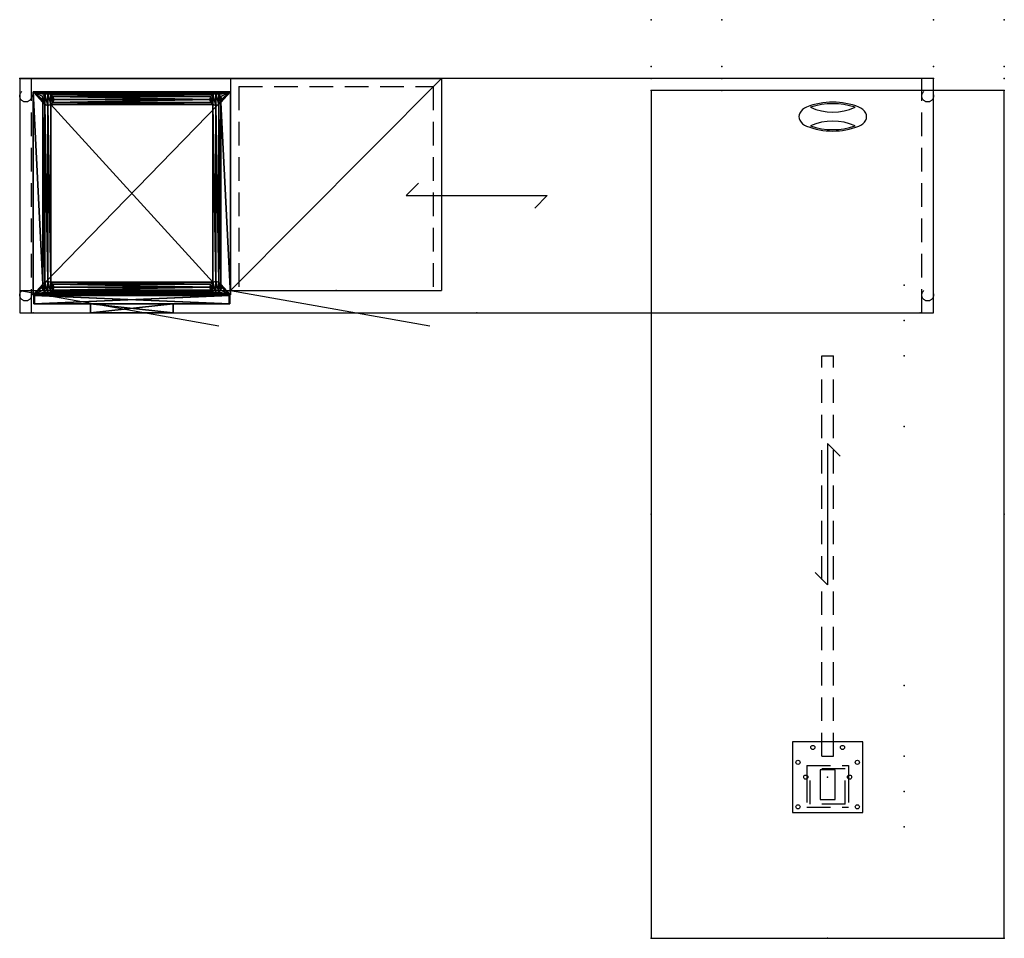
# Model space of a CAD drawing. Extents: x 40.2 to 123.8, y 17.8 to 95.8.
import ezdxf
from ezdxf.enums import TextEntityAlignment as Align

# ---------------------------------------------------------------- set-up
doc = ezdxf.new("R2010")
doc.units = 0
doc.header["$LTSCALE"] = 8
doc.header["$MEASUREMENT"] = 0
doc.header["$PDSIZE"] = 5
doc.linetypes.add('HIDDEN', pattern=[0.375, 0.25, -0.125])
for name, color, linetype in [('A-FURN', 7, 'Continuous'), ('AFUST-3-BYPT', 4, 'Continuous'), ('AFUST-3-FMPT', 4, 'Continuous'), ('AFUST-3-PLCH', 4, 'Continuous'), ('AFUST-3-TRPT', 4, 'Continuous'), ('TB2FSTOR', 4, 'Continuous'), ('TB2FSTOR-TN', 4, 'Continuous'), ('TB2WSURF', 6, 'Continuous'), ('TB2WSURF_ACC', 2, 'Continuous'), ('TB2WSURF_GRAIN', 5, 'Continuous')]:
    doc.layers.add(name, color=color, linetype=linetype)
doc.styles.add('R&B Romans', font='romans.shx', dxfattribs={"width": 0.8})

# ---------------------------------------------------------------- blocks, each defined once
blk = doc.blocks.new('P_BRHLS181866L')
at = {"layer": 'TB2FSTOR'}
for p, q in [((0, -18), (17.91, 0)), ((0, 0), (17.91, 0)), ((0, 0), (0, -18)), ((17.91, 0), (17.91, -18)), ((0, -18), (17.91, -18)), ((0, -18), (16.91, -21))]:
    blk.add_line(p, q, dxfattribs=at)
at = {"layer": 'TB2FSTOR', "linetype": 'HIDDEN'}
for p, q in [((0.701, -0.701), (17.209, -0.701)), ((0.701, -0.701), (0.701, -18)), ((17.209, -0.701), (17.209, -18))]:
    blk.add_line(p, q, dxfattribs=at)
at = {"layer": 'TB2FSTOR'}
for p in [(0, 0), (17.91, 0), (8.955, -18)]:
    blk.add_point(p, dxfattribs=at)
at = {"layer": 'TB2FSTOR-TN', "style": 'R&B Romans', "flags": 1}
for tag in ['CAPPN', 'CAPMG', 'CAPMC', 'CAPQT', 'CAPDH', 'CAPGC']:
    blk.add_attdef(tag, (0, 0), '', height=0.001, dxfattribs=at)
at = {"layer": 'TB2FSTOR-TN', "style": 'R&B Romans'}
blk.add_attdef('CAPTG', text='', height=2, dxfattribs=at).set_placement((8.955, -8.466), align=Align.CENTER)
blk = doc.blocks.new('P_BRFLW181866L')
at = {"layer": 'TB2FSTOR'}
for p, q in [((0, 0), (17.91, 0)), ((0, 0), (0, -18)), ((17.91, 0), (17.91, -18)), ((0, -18), (17.91, -18)), ((0, -18), (16.91, -21))]:
    blk.add_line(p, q, dxfattribs=at)
for p in [(0, 0), (17.91, 0)]:
    blk.add_point(p, dxfattribs=at)
at = {"layer": 'TB2FSTOR-TN', "style": 'R&B Romans', "flags": 1}
for tag in ['CAPPN', 'CAPMG', 'CAPMC', 'CAPQT', 'CAPDH', 'CAPGC']:
    blk.add_attdef(tag, (0, 0), '', height=0.001, dxfattribs=at)
at = {"layer": 'TB2FSTOR-TN', "style": 'R&B Romans'}
blk.add_attdef('CAPTG', text='', height=2, dxfattribs=at).set_placement((8.955, -8.466), align=Align.CENTER)
blk = doc.blocks.new('P_BWSQ29')
at = {"layer": 'TB2WSURF', "linetype": 'Continuous'}
for p, q in [((3, 3), (-3, 3)), ((-3, 3), (-3, -3)), ((3, -3), (3, 3)), ((-1.772, 0.155), (-1.772, -0.155)), ((0.635, 0.63), (-0.635, 0.63)), ((-0.635, 0.63), (-0.635, -1.89)), ((0.635, -1.89), (0.635, 0.63)), ((1.772, 0.155), (1.772, -0.155)), ((-0.635, -1.89), (0.635, -1.89)), ((-3, -3), (3, -3))]:
    blk.add_line(p, q, dxfattribs=at)
at = {"layer": 'TB2WSURF', "linetype": 'HIDDEN'}
for p, q in [((-1.772, 0.984), (-1.772, 0.155)), ((-1.772, 0.984), (1.772, 0.984)), ((1.772, 0.984), (1.772, 0.155)), ((-1.5, -2.287), (-1.5, 0.713)), ((1.5, 0.713), (-1.5, 0.713)), ((1.5, -2.287), (1.5, 0.713)), ((-1.772, -0.155), (-1.772, -2.559)), ((1.772, -0.155), (1.772, -2.559)), ((1.5, -2.287), (-1.5, -2.287)), ((-1.772, -2.559), (1.772, -2.559))]:
    blk.add_line(p, q, dxfattribs=at)
at = {"layer": 'TB2WSURF', "linetype": 'Continuous'}
for centre in [(-1.26, 2.52), (1.26, 2.52), (-2.52, 1.26), (2.52, 1.26), (-1.858, 0), (1.858, 0), (-2.52, -2.52), (2.52, -2.52)]:
    blk.add_circle(centre, 0.177, dxfattribs=at)
at = {"layer": 'TB2WSURF'}
blk.add_point((0, 0), dxfattribs=at)
blk = doc.blocks.new('P_BAMSLH34')
at = {"layer": 'TB2WSURF_ACC', "linetype": 'HIDDEN'}
for p, q in [((-7.016, 34), (-6, 34)), ((-7.016, 0), (-7.016, 34)), ((-6, 0), (-6, 34)), ((-7.016, 0), (-6, 0))]:
    blk.add_line(p, q, dxfattribs=at)
at = {"layer": 'TB2WSURF_ACC'}
for p in [(0, 40), (0, 37), (0, 34), (0, 28), (0, 6), (0, 0), (-6.508, -1.772), (0, -3), (0, -6)]:
    blk.add_point(p, dxfattribs=at)
blk = doc.blocks.new('P_BMMPH30072N')
at = {"layer": 'TB2WSURF'}
for p, q in [((30, 0), (0, 0)), ((0, 0), (0, -72)), ((30, -72), (30, 0)), ((0, -72), (30, -72))]:
    blk.add_line(p, q, dxfattribs=at)
for p in [(0, 6), (6, 6), (24, 6), (30, 6), (0, 2.031), (6, 2.031), (24, 2.031), (30, 2.031), (0, 1.016), (6, 1.016), (24, 1.016), (30, 1.016), (0, 0), (6, 0), (24, 0), (30, 0), (0, -36), (30, -36), (15, -58.315), (0, -72), (15, -72), (30, -72)]:
    blk.add_point(p, dxfattribs=at)
at = {"layer": 'TB2WSURF_GRAIN'}
for p, q in [((16.061, -31.061), (15, -30)), ((15, -30), (15, -42)), ((15, -42), (13.939, -40.939))]:
    blk.add_line(p, q, dxfattribs=at)
blk = doc.blocks.new('3_BSMEPH1818')
at = {"layer": 'AFUST-3-BYPT'}
mesh = blk.add_polyface(dxfattribs=at)
corners = [(16.015, 18.112, 0.413), (16.775, 18.75, 0.413), (15.948, 17.862, 0.413), (15.948, 18.362, 0.413), (15.765, 18.545, 0.413), (15.515, 18.612, 0.413), (15.265, 18.545, 0.413), (1.26, 18.612, 0.413), (1.51, 18.545, 0.413), (15.765, 1.734, 0.413), (16.775, 1.53, 0.413), (15.515, 1.667, 0.413), (15.948, 1.917, 0.413), (16.015, 2.167, 0.413), (15.765, 17.679, 0.413), (15.765, 2.6, 0.413), (15.515, 17.612, 0.413), (15.948, 2.417, 0.413), (15.515, 2.667, 0.413), (15.265, 17.679, 0.413), (15.265, 2.6, 0.413), (15.082, 2.417, 0.413), (1.51, 2.6, 0.413), (1.693, 2.417, 0.413), (1.26, 1.667, 0.413), (15.265, 1.734, 0.413), (0, 1.53, 0.413), (0, 18.75, 0.413), (0.827, 2.417, 0.413), (15.082, 1.917, 0.413), (1.693, 1.917, 0.413), (15.015, 2.167, 0.413), (1.51, 1.734, 0.413), (1.76, 2.167, 0.413), (1.26, 2.667, 0.413), (1.26, 17.612, 0.413), (1.01, 17.679, 0.413), (0.827, 17.862, 0.413), (1.01, 2.6, 0.413), (0.76, 2.167, 0.413), (0.827, 1.917, 0.413), (1.01, 1.734, 0.413), (15.015, 18.112, 0.413), (1.693, 18.362, 0.413), (15.082, 18.362, 0.413), (15.082, 17.862, 0.413), (1.693, 17.862, 0.413), (1.51, 17.679, 0.413), (1.76, 18.112, 0.413), (1.01, 18.545, 0.413), (0.827, 18.362, 0.413), (0.76, 18.112, 0.413), (16.775, 18.75, 25.071), (16.775, 1.53, 25.071), (0, 18.75, 25.071), (0, 1.53, 25.071), (15.765, 1.734), (15.515, 1.667), (16.015, 2.167), (15.948, 1.917), (15.765, 2.6), (15.948, 2.417), (15.265, 2.6), (15.515, 2.667), (15.015, 2.167), (15.082, 2.417), (15.265, 1.734), (15.082, 1.917), (1.01, 2.6), (1.26, 2.667), (0.76, 2.167), (0.827, 2.417), (1.01, 1.734), (0.827, 1.917), (1.51, 1.734), (1.26, 1.667), (1.76, 2.167), (1.693, 1.917), (1.51, 2.6), (1.693, 2.417), (15.265, 18.545), (15.515, 18.612), (15.015, 18.112), (15.082, 18.362), (15.265, 17.679), (15.082, 17.862), (15.765, 17.679), (15.515, 17.612), (16.015, 18.112), (15.948, 17.862), (15.765, 18.545), (15.948, 18.362), (1.51, 17.679), (1.26, 17.612), (1.76, 18.112), (1.693, 17.862), (1.51, 18.545), (1.693, 18.362), (1.01, 18.545), (1.26, 18.612), (0.76, 18.112), (0.827, 18.362), (1.01, 17.679), (0.827, 17.862)]
mesh.append_faces([[corners[k] for k in face] for face in [(0, 1, 2, 2), (6, 7, 5, 5), (7, 6, 8, 8), (9, 10, 11, 11), (14, 15, 16, 16), (15, 14, 17, 17), (16, 18, 19, 19), (21, 22, 20, 20), (22, 21, 23, 23), (11, 24, 25, 25), (27, 28, 26, 26), (1, 5, 27, 27), (29, 30, 31, 31), (30, 29, 32, 32), (25, 32, 29, 29), (31, 23, 21, 21), (34, 35, 22, 22), (35, 34, 36, 36), (28, 37, 38, 38), (42, 43, 44, 44), (45, 46, 42, 42), (46, 45, 47, 47), (44, 8, 6, 6), (38, 36, 34, 34), (19, 47, 45, 45), (66, 62, 57, 57), (62, 66, 65, 65), (67, 65, 66, 66), (57, 63, 56, 56), (61, 59, 60, 60), (60, 56, 63, 63), (78, 74, 69, 69), (74, 78, 77, 77), (79, 77, 78, 78), (69, 75, 68, 68), (73, 71, 72, 72), (72, 68, 75, 75), (90, 86, 81, 81), (86, 90, 89, 89), (91, 89, 90, 90), (81, 87, 80, 80), (85, 83, 84, 84), (84, 80, 87, 87), (102, 98, 93, 93), (98, 102, 101, 101), (103, 101, 102, 102), (93, 99, 92, 92), (97, 95, 96, 96), (96, 92, 99, 99)]], dxfattribs={"vtx0": -1, "vtx1": -1, "vtx2": -1})
mesh.append_faces([[corners[k] for k in face] for face in [(5, 7, 27, 27), (19, 20, 47, 47), (22, 47, 20, 20), (17, 2, 10, 10), (26, 24, 11, 11), (27, 37, 28, 28)]], dxfattribs={"vtx0": -1, "vtx1": -1, "vtx2": -1, "vtx3": -1})
mesh.append_faces([[corners[k] for k in face] for face in [(52, 53, 1, 1), (54, 52, 27, 27), (55, 54, 26, 26), (53, 55, 10, 10), (53, 52, 55, 55), (64, 65, 67, 67), (76, 77, 79, 79), (88, 89, 91, 91), (100, 101, 103, 103)]], dxfattribs={"vtx1": -1, "vtx2": -1})
mesh.append_faces([[corners[k] for k in face] for face in [(0, 3, 1, 1), (3, 4, 1, 1), (4, 5, 1, 1), (9, 12, 10, 10), (12, 13, 10, 10), (13, 17, 10, 10), (15, 18, 16, 16), (18, 20, 19, 19), (1, 10, 2, 2), (10, 26, 11, 11), (24, 32, 25, 25), (30, 33, 31, 31), (33, 23, 31, 31), (28, 39, 26, 26), (39, 40, 26, 26), (40, 41, 26, 26), (41, 24, 26, 26), (35, 47, 22, 22), (46, 48, 42, 42), (48, 43, 42, 42), (43, 8, 44, 44), (7, 49, 27, 27), (49, 50, 27, 27), (50, 51, 27, 27), (37, 36, 38, 38), (51, 37, 27, 27), (14, 2, 17, 17), (62, 63, 57, 57), (59, 56, 60, 60), (74, 75, 69, 69), (71, 68, 72, 72), (86, 87, 81, 81), (83, 80, 84, 84), (98, 99, 93, 93), (95, 92, 96, 96)]], dxfattribs={"vtx1": -1, "vtx2": -1, "vtx3": -1})
mesh.append_faces([[corners[k] for k in face] for face in [(56, 9, 57, 57), (9, 56, 12, 12), (58, 13, 59, 59), (13, 58, 17, 17), (60, 15, 61, 61), (15, 60, 18, 18), (62, 20, 63, 63), (20, 62, 21, 21), (64, 31, 65, 65), (31, 64, 29, 29), (66, 25, 67, 67), (25, 66, 11, 11), (25, 29, 67, 67), (67, 29, 64, 64), (31, 21, 65, 65), (65, 21, 62, 62), (20, 18, 63, 63), (63, 18, 60, 60), (15, 17, 61, 61), (61, 17, 58, 58), (13, 12, 59, 59), (59, 12, 56, 56), (9, 11, 57, 57), (57, 11, 66, 66), (68, 38, 69, 69), (38, 68, 28, 28), (70, 39, 71, 71), (39, 70, 40, 40), (72, 41, 73, 73), (41, 72, 24, 24), (74, 32, 75, 75), (32, 74, 30, 30), (76, 33, 77, 77), (33, 76, 23, 23), (78, 22, 79, 79), (22, 78, 34, 34), (41, 40, 73, 73), (73, 40, 70, 70), (39, 28, 71, 71), (71, 28, 68, 68), (38, 34, 69, 69), (69, 34, 78, 78), (22, 23, 79, 79), (79, 23, 76, 76), (33, 30, 77, 77), (77, 30, 74, 74), (32, 24, 75, 75), (75, 24, 72, 72), (80, 6, 81, 81), (6, 80, 44, 44), (82, 42, 83, 83), (42, 82, 45, 45), (84, 19, 85, 85), (19, 84, 16, 16), (86, 14, 87, 87), (14, 86, 2, 2), (88, 0, 89, 89), (0, 88, 3, 3), (90, 4, 91, 91), (4, 90, 5, 5), (19, 45, 85, 85), (85, 45, 82, 82), (42, 44, 83, 83), (83, 44, 80, 80), (6, 5, 81, 81), (81, 5, 90, 90), (4, 3, 91, 91), (91, 3, 88, 88), (0, 2, 89, 89), (89, 2, 86, 86), (14, 16, 87, 87), (87, 16, 84, 84), (92, 47, 93, 93), (47, 92, 46, 46), (94, 48, 95, 95), (48, 94, 43, 43), (96, 8, 97, 97), (8, 96, 7, 7), (98, 49, 99, 99), (49, 98, 50, 50), (100, 51, 101, 101), (51, 100, 37, 37), (102, 36, 103, 103), (36, 102, 35, 35), (36, 37, 103, 103), (103, 37, 100, 100), (51, 50, 101, 101), (101, 50, 98, 98), (49, 7, 99, 99), (99, 7, 96, 96), (8, 43, 97, 97), (97, 43, 94, 94), (48, 46, 95, 95), (95, 46, 92, 92), (47, 35, 93, 93), (93, 35, 102, 102)]], dxfattribs={"vtx2": -1})
mesh.append_faces([[corners[k] for k in face] for face in [(53, 10, 1, 1), (52, 1, 27, 27), (54, 27, 26, 26), (55, 26, 10, 10), (52, 54, 55, 55), (61, 58, 59, 59), (73, 70, 71, 71), (85, 82, 83, 83), (97, 94, 95, 95)]], dxfattribs={"vtx2": -1, "vtx3": -1})
at = {"layer": 'AFUST-3-FMPT'}
mesh = blk.add_polyface(dxfattribs=at)
corners = [(16.657, 0.75, 19.175), (0.118, 0.75, 19.175), (16.657, 1.451, 19.175), (0.118, 1.451, 19.175), (16.657, 0.75, 24.894), (16.657, 1.451, 24.894), (0.118, 0.75, 24.894), (0.118, 1.451, 24.894)]
mesh.append_faces([[corners[k] for k in face] for face in [(0, 1, 2, 2), (0, 2, 4, 4), (4, 5, 6, 6), (1, 6, 3, 3), (2, 3, 5, 5), (1, 0, 6, 6)]], dxfattribs={"vtx1": -1, "vtx2": -1})
mesh.append_faces([[corners[k] for k in face] for face in [(1, 3, 2, 2), (2, 5, 4, 4), (5, 7, 6, 6), (6, 7, 3, 3), (3, 7, 5, 5), (0, 4, 6, 6)]], dxfattribs={"vtx2": -1, "vtx3": -1})
mesh = blk.add_polyface(dxfattribs=at)
corners = [(0.118, 1.451, 18.939), (0.118, 0.75, 18.939), (16.657, 1.451, 18.939), (16.657, 0.75, 18.939), (0.118, 0.75, 13.22), (0.118, 1.451, 13.22), (16.657, 0.75, 13.22), (16.657, 1.451, 13.22)]
mesh.append_faces([[corners[k] for k in face] for face in [(0, 1, 2, 2), (1, 0, 4, 4), (4, 5, 6, 6), (3, 6, 2, 2), (0, 2, 5, 5), (3, 1, 6, 6)]], dxfattribs={"vtx1": -1, "vtx2": -1})
mesh.append_faces([[corners[k] for k in face] for face in [(1, 3, 2, 2), (0, 5, 4, 4), (5, 7, 6, 6), (6, 7, 2, 2), (2, 7, 5, 5), (1, 4, 6, 6)]], dxfattribs={"vtx2": -1, "vtx3": -1})
mesh = blk.add_polyface(dxfattribs=at)
corners = [(16.657, 0.75, 12.984), (16.657, 1.451, 12.984), (0.118, 0.75, 12.984), (0.118, 1.451, 12.984), (0.118, 0.75, 1.634), (0.118, 1.451, 1.634), (16.657, 0.75, 1.634), (16.657, 1.451, 1.634)]
mesh.append_faces([[corners[k] for k in face] for face in [(0, 1, 2, 2), (2, 3, 4, 4), (4, 5, 6, 6), (6, 7, 0, 0), (3, 1, 5, 5), (0, 2, 6, 6)]], dxfattribs={"vtx1": -1, "vtx2": -1})
mesh.append_faces([[corners[k] for k in face] for face in [(1, 3, 2, 2), (3, 5, 4, 4), (5, 7, 6, 6), (7, 1, 0, 0), (1, 7, 5, 5), (2, 4, 6, 6)]], dxfattribs={"vtx2": -1, "vtx3": -1})
at = {"layer": 'AFUST-3-PLCH'}
mesh = blk.add_polyface(dxfattribs=at)
corners = [(4.888, -0.002, 12.484), (11.888, -0.002, 12.484), (4.888, -0.002, 12.984), (11.888, -0.002, 12.984), (4.888, 0.75, 12.484), (11.888, 0.75, 12.484), (4.888, 0.75, 12.984), (11.888, 0.75, 12.984)]
mesh.append_faces([[corners[k] for k in face] for face in [(0, 1, 2, 2), (0, 4, 1, 1), (6, 7, 4, 4), (6, 2, 7, 7), (1, 5, 3, 3), (2, 6, 0, 0)]], dxfattribs={"vtx1": -1, "vtx2": -1})
mesh.append_faces([[corners[k] for k in face] for face in [(1, 3, 2, 2), (4, 5, 1, 1), (7, 5, 4, 4), (2, 3, 7, 7), (5, 7, 3, 3), (6, 4, 0, 0)]], dxfattribs={"vtx2": -1, "vtx3": -1})
mesh = blk.add_polyface(dxfattribs=at)
corners = [(4.888, -0.002, 24.394), (11.888, -0.002, 24.394), (4.888, -0.002, 24.894), (11.888, -0.002, 24.894), (4.888, 0.75, 24.394), (11.888, 0.75, 24.394), (4.888, 0.75, 24.894), (11.888, 0.75, 24.894)]
mesh.append_faces([[corners[k] for k in face] for face in [(0, 1, 2, 2), (0, 4, 1, 1), (6, 7, 4, 4), (6, 2, 7, 7), (1, 5, 3, 3), (2, 6, 0, 0)]], dxfattribs={"vtx1": -1, "vtx2": -1})
mesh.append_faces([[corners[k] for k in face] for face in [(1, 3, 2, 2), (4, 5, 1, 1), (7, 5, 4, 4), (2, 3, 7, 7), (5, 7, 3, 3), (6, 4, 0, 0)]], dxfattribs={"vtx2": -1, "vtx3": -1})
mesh = blk.add_polyface(dxfattribs=at)
corners = [(4.888, -0.002, 18.439), (11.888, -0.002, 18.439), (4.888, -0.002, 18.939), (11.888, -0.002, 18.939), (4.888, 0.75, 18.439), (11.888, 0.75, 18.439), (4.888, 0.75, 18.939), (11.888, 0.75, 18.939)]
mesh.append_faces([[corners[k] for k in face] for face in [(0, 1, 2, 2), (0, 4, 1, 1), (6, 7, 4, 4), (6, 2, 7, 7), (1, 5, 3, 3), (2, 6, 0, 0)]], dxfattribs={"vtx1": -1, "vtx2": -1})
mesh.append_faces([[corners[k] for k in face] for face in [(1, 3, 2, 2), (4, 5, 1, 1), (7, 5, 4, 4), (2, 3, 7, 7), (5, 7, 3, 3), (6, 4, 0, 0)]], dxfattribs={"vtx2": -1, "vtx3": -1})
at = {"layer": 'AFUST-3-TRPT'}
mesh = blk.add_polyface(dxfattribs=at)
corners = [(0.059, 0.75, 18.998), (0.059, 1.451, 18.998), (0.059, 0.75, 13.161), (0.059, 1.451, 13.161), (16.716, 0.75, 18.998), (16.716, 1.451, 18.998), (16.716, 0.75, 13.161), (16.716, 1.451, 13.161), (16.657, 1.451, 13.22), (0.118, 1.451, 18.939), (16.657, 1.451, 18.939), (0.118, 1.451, 13.22), (16.657, 0.75, 18.939), (0.118, 0.75, 18.939), (16.657, 0.75, 13.22), (0.118, 0.75, 13.22)]
mesh.append_faces([[corners[k] for k in face] for face in [(3, 8, 7, 7), (1, 9, 3, 3), (9, 5, 10, 10), (7, 10, 5, 5), (13, 2, 15, 15), (2, 13, 0, 0), (14, 6, 12, 12), (12, 0, 13, 13)]], dxfattribs={"vtx0": -1, "vtx1": -1, "vtx2": -1})
mesh.append_faces([[corners[k] for k in face] for face in [(0, 1, 2, 2), (4, 5, 0, 0), (6, 7, 4, 4), (2, 3, 6, 6), (10, 12, 9, 9), (8, 14, 10, 10), (11, 15, 8, 8), (9, 13, 11, 11)]], dxfattribs={"vtx1": -1, "vtx2": -1})
mesh.append_faces([[corners[k] for k in face] for face in [(1, 5, 9, 9), (9, 11, 3, 3), (11, 8, 3, 3), (8, 10, 7, 7), (14, 15, 6, 6), (2, 6, 15, 15), (6, 4, 12, 12), (4, 0, 12, 12)]], dxfattribs={"vtx1": -1, "vtx2": -1, "vtx3": -1})
mesh.append_faces([[corners[k] for k in face] for face in [(1, 3, 2, 2), (5, 1, 0, 0), (7, 5, 4, 4), (3, 7, 6, 6), (12, 13, 9, 9), (14, 12, 10, 10), (15, 14, 8, 8), (13, 15, 11, 11)]], dxfattribs={"vtx2": -1, "vtx3": -1})
mesh = blk.add_polyface(dxfattribs=at)
corners = [(16.716, 0.75, 24.953), (16.716, 1.451, 24.953), (0.059, 0.75, 24.953), (0.059, 1.451, 24.953), (16.716, 0.75, 19.116), (16.716, 1.451, 19.116), (0.059, 0.75, 19.116), (0.059, 1.451, 19.116), (0.118, 1.451, 24.894), (16.657, 1.451, 24.894), (16.657, 1.451, 19.175), (0.118, 1.451, 19.175), (16.657, 0.75, 24.894), (0.118, 0.75, 24.894), (16.657, 0.75, 19.175), (0.118, 0.75, 19.175)]
mesh.append_faces([[corners[k] for k in face] for face in [(3, 8, 7, 7), (8, 1, 9, 9), (7, 10, 5, 5), (5, 9, 1, 1), (13, 6, 15, 15), (6, 13, 2, 2), (14, 4, 12, 12), (12, 2, 13, 13)]], dxfattribs={"vtx0": -1, "vtx1": -1, "vtx2": -1})
mesh.append_faces([[corners[k] for k in face] for face in [(0, 1, 2, 2), (4, 5, 0, 0), (6, 7, 4, 4), (2, 3, 6, 6), (9, 12, 8, 8), (10, 14, 9, 9), (15, 14, 11, 11), (13, 15, 8, 8)]], dxfattribs={"vtx1": -1, "vtx2": -1})
mesh.append_faces([[corners[k] for k in face] for face in [(3, 1, 8, 8), (8, 11, 7, 7), (11, 10, 7, 7), (10, 9, 5, 5), (14, 15, 4, 4), (4, 0, 12, 12), (6, 4, 15, 15), (0, 2, 12, 12)]], dxfattribs={"vtx1": -1, "vtx2": -1, "vtx3": -1})
mesh.append_faces([[corners[k] for k in face] for face in [(1, 3, 2, 2), (5, 1, 0, 0), (7, 5, 4, 4), (3, 7, 6, 6), (12, 13, 8, 8), (14, 12, 9, 9), (14, 10, 11, 11), (15, 11, 8, 8)]], dxfattribs={"vtx2": -1, "vtx3": -1})
mesh = blk.add_polyface(dxfattribs=at)
corners = [(16.716, 0.75, 13.043), (16.716, 1.451, 13.043), (0.059, 0.75, 13.043), (0.059, 1.451, 13.043), (16.716, 0.75, 1.575), (16.716, 1.451, 1.575), (0.059, 0.75, 1.575), (0.059, 1.451, 1.575), (0.118, 1.451, 12.984), (16.657, 1.451, 12.984), (16.657, 1.451, 1.634), (0.118, 1.451, 1.634), (16.657, 0.75, 12.984), (0.118, 0.75, 12.984), (16.657, 0.75, 1.634), (0.118, 0.75, 1.634)]
mesh.append_faces([[corners[k] for k in face] for face in [(3, 8, 7, 7), (8, 1, 9, 9), (7, 10, 5, 5), (5, 9, 1, 1), (13, 6, 15, 15), (6, 13, 2, 2), (14, 4, 12, 12), (12, 2, 13, 13)]], dxfattribs={"vtx0": -1, "vtx1": -1, "vtx2": -1})
mesh.append_faces([[corners[k] for k in face] for face in [(0, 1, 2, 2), (4, 5, 0, 0), (6, 7, 4, 4), (2, 3, 6, 6), (9, 12, 8, 8), (10, 14, 9, 9), (11, 15, 10, 10), (8, 13, 11, 11)]], dxfattribs={"vtx1": -1, "vtx2": -1})
mesh.append_faces([[corners[k] for k in face] for face in [(3, 1, 8, 8), (8, 11, 7, 7), (11, 10, 7, 7), (10, 9, 5, 5), (14, 15, 4, 4), (4, 0, 12, 12), (6, 4, 15, 15), (0, 2, 12, 12)]], dxfattribs={"vtx1": -1, "vtx2": -1, "vtx3": -1})
mesh.append_faces([[corners[k] for k in face] for face in [(1, 3, 2, 2), (5, 1, 0, 0), (7, 5, 4, 4), (3, 7, 6, 6), (12, 13, 8, 8), (14, 12, 9, 9), (15, 14, 10, 10), (13, 15, 11, 11)]], dxfattribs={"vtx2": -1, "vtx3": -1})
blk = doc.blocks.new('P_BMMSDH20078R')
at = {"layer": 'TB2WSURF'}
for p, q in [((77.61, 0), (0, 0)), ((0, 0), (0, -19.9)), ((77.61, -19.9), (77.61, 0)), ((0, -19.9), (77.61, -19.9))]:
    blk.add_line(p, q, dxfattribs=at)
at = {"layer": 'TB2WSURF', "linetype": 'HIDDEN'}
for p, q in [((76.594, -19.9), (76.594, 0)), ((1.016, -19.9), (1.016, 0))]:
    blk.add_line(p, q, dxfattribs=at)
for centre in [(0.508, -1.5), (77.102, -1.5), (0.508, -18.4), (77.102, -18.4)]:
    blk.add_circle(centre, 0.5, dxfattribs=at)
at = {"layer": 'TB2WSURF', "linetype": 'Continuous'}
for centre, radius, start, end in [((67.228, -3.488), 1.125, 111.2368, 151.37426), ((69.039, -8.148), 6.125, 68.7632, 111.2368), ((69.039, -8.148), 6, 71.59609, 108.40391), ((69.039, 1.627), 4.5, 245.1053, 294.8947), ((70.85, -3.488), 1.125, 28.62574, 68.7632), ((66.789, -3.248), 0.625, 151.37426, 208.62574), ((71.289, -3.248), 0.625, 331.37428, 28.62574), ((67.228, -3.008), 1.125, 208.62574, 248.76319), ((69.039, 1.652), 6.125, 248.76319, 291.23681), ((69.039, -8.123), 4.5, 65.1053, 114.8947), ((69.039, 1.652), 6, 251.59608, 288.40392), ((70.85, -3.008), 1.125, 291.23681, 331.37428)]:
    blk.add_arc(centre, radius, start, end, dxfattribs=at)
at = {"layer": 'TB2WSURF'}
for p in [(0, 0), (77.61, 0), (1.135, -19.9), (38.805, -19.9), (76.475, -19.9)]:
    blk.add_point(p, dxfattribs=at)
at = {"layer": 'TB2WSURF_GRAIN'}
for p, q in [((33.866, -8.889), (32.805, -9.95)), ((32.805, -9.95), (44.805, -9.95)), ((44.805, -9.95), (43.744, -11.011))]:
    blk.add_line(p, q, dxfattribs=at)

msp = doc.modelspace()

# ---------------------------------------------------------------- block references
for name, p in [('P_BMMSDH20078R', (40.181, 90.854)), ('3_BSMEPH1818', (41.316, 70.954))]:
    msp.add_blockref(name, p)
at = {"layer": 'A-FURN'}
for name, p in [('P_BMMPH30072N', (93.791, 89.838)), ('P_BRFLW181866L', (40.181, 90.854)), ('P_BRHLS181866L', (58.091, 90.854)), ('P_BAMSLH34', (115.299, 33.294)), ('P_BWSQ29', (108.791, 31.523))]:
    msp.add_blockref(name, p, dxfattribs=at)

doc.saveas('drawing.dxf')
